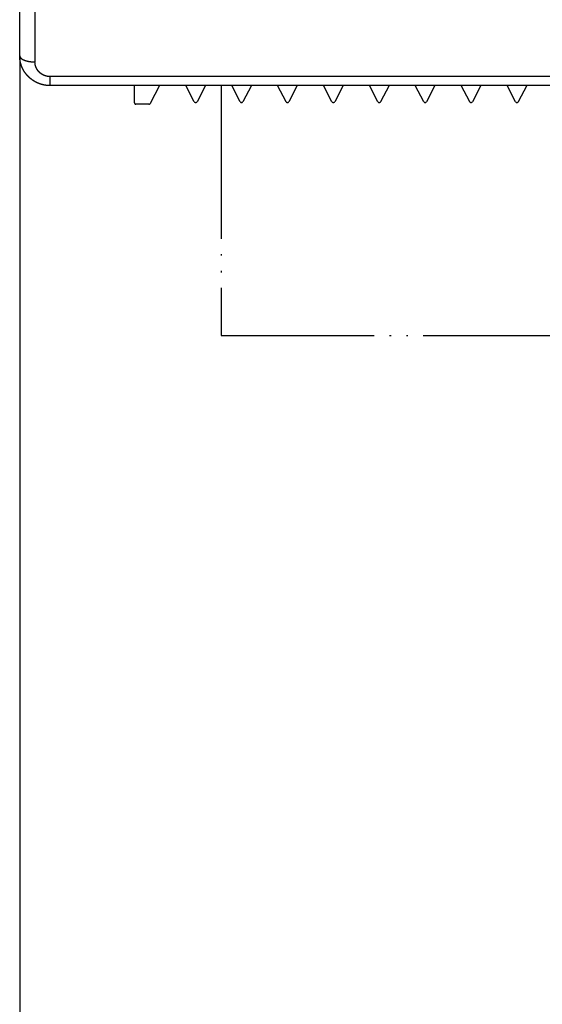
# Model space of a CAD drawing. Units: millimetres. Extents: x 0 to 840, y 0 to 1188.
# Drawn here: x 155 to 189, y 681 to 746 of the extents above; entities that cross this region are included whole.
import ezdxf

# ---------------------------------------------------------------- set-up
doc = ezdxf.new("R2010")
doc.units = ezdxf.units.MM
doc.linetypes.add('PHANTOM', pattern=[13, 10, -1, 0, -1, 0, -1])
for name, color, linetype in [('1', 7, 'Continuous'), ('VISIBLE__ISO_', 7, 'Continuous'), ('VISIBLE_NARROW__ISO_', 7, 'Continuous')]:
    doc.layers.add(name, color=color, linetype=linetype)
doc.styles.add('CONVERTER_12', font='txt.shx', dxfattribs={"width": 0.9})
doc.dimstyles.new('ME10_DIM_10', dxfattribs={"dimtxt": 14, "dimasz": 14, "dimexe": 4, "dimexo": 0, "dimgap": 4, "dimtad": 1, "dimdsep": 46, "dimtxsty": 'CONVERTER_12', "dimsah": 1, "dimcen": 0.09, "dimclrd": 2, "dimclre": 2, "dimclrt": 7, "dimadec": 0, "dimazin": 0, "dimtfac": 1, "dimtdec": 4, "dimtix": 1, "dimtmove": 0, "dimatfit": 3, "dimfxl": 1, "dimtolj": 1, "dimtzin": 0, "dimarcsym": 0})
doc.dimstyles.new('ME10_DIM_11', dxfattribs={"dimtxt": 14, "dimasz": 14, "dimexe": 4, "dimexo": 0, "dimgap": 4, "dimtad": 1, "dimdsep": 46, "dimtxsty": 'CONVERTER_12', "dimsah": 1, "dimcen": 0.09, "dimclrd": 2, "dimclre": 2, "dimclrt": 7, "dimadec": 0, "dimazin": 0, "dimtfac": 1, "dimtdec": 4, "dimtix": 1, "dimtmove": 0, "dimatfit": 3, "dimfxl": 1, "dimtolj": 1, "dimtzin": 0, "dimarcsym": 0})

# ---------------------------------------------------------------- blocks, each defined once
blk = doc.blocks.new('*D2')
at = {"layer": '1', "color": 2, "linetype": 'Continuous'}
for p, q in [((155.215, 743.396), (155.215, 617.115)), ((437.215, 743.396), (437.215, 617.115)), ((155.215, 621.115), (437.215, 621.115))]:
    blk.add_line(p, q, dxfattribs=at)
at = {"layer": '1', "color": 2}
for points in [[(169.215, 622.958), (169.215, 619.272), (155.215, 621.115)], [(423.215, 619.272), (423.215, 622.958), (437.215, 621.115)]]:
    blk.add_solid(points, dxfattribs=at)
at = {"layer": '1', "color": 7, "insert": (278.633, 625.115), "char_height": 14, "attachment_point": 7, "rotation": 0.00014, "line_spacing_factor": 0.60024, "style": 'CONVERTER_12'}
blk.add_mtext('282', dxfattribs=at)
blk = doc.blocks.new('*D3')
at = {"layer": '1', "color": 2, "linetype": 'Continuous'}
for p, q in [((155.215, 743.396), (155.215, 649.115)), ((295.201, 743.163), (295.201, 649.115)), ((155.215, 653.115), (295.201, 653.115))]:
    blk.add_line(p, q, dxfattribs=at)
at = {"layer": '1', "color": 2}
for points in [[(169.215, 654.958), (169.215, 651.272), (155.215, 653.115)], [(281.201, 651.272), (281.201, 654.958), (295.201, 653.115)]]:
    blk.add_solid(points, dxfattribs=at)
at = {"layer": '1', "color": 7, "insert": (210.155, 657.115), "char_height": 14, "attachment_point": 7, "rotation": 0.00014, "line_spacing_factor": 0.60024, "style": 'CONVERTER_12'}
blk.add_mtext('140', dxfattribs=at)

msp = doc.modelspace()

# ---------------------------------------------------------------- linework, layer by layer
at = {"layer": 'VISIBLE__ISO_', "color": 7, "linetype": 'Continuous'}
for p, q in [((155.215, 743.396), (155.215, 830.787)), ((293.215, 741.439), (157.215, 741.439)), ((162.715, 740.319), (162.715, 741.439)), ((164.357, 741.439), (163.743, 740.276)), ((166.626, 740.393), (166.074, 741.439)), ((167.357, 741.439), (166.805, 740.393)), ((169.626, 740.393), (169.074, 741.439)), ((170.357, 741.439), (169.805, 740.393)), ((172.626, 740.393), (172.074, 741.439)), ((173.357, 741.439), (172.805, 740.393)), ((175.626, 740.393), (175.074, 741.439)), ((176.357, 741.439), (175.805, 740.393)), ((178.626, 740.393), (178.074, 741.439)), ((179.357, 741.439), (178.805, 740.393)), ((181.626, 740.393), (181.074, 741.439)), ((182.357, 741.439), (181.805, 740.393)), ((184.626, 740.393), (184.074, 741.439)), ((185.357, 741.439), (184.805, 740.393)), ((187.626, 740.393), (187.074, 741.439)), ((188.357, 741.439), (187.805, 740.393)), ((163.654, 740.224), (162.815, 740.224))]:
    msp.add_line(p, q, dxfattribs=at)
at = {"layer": 'VISIBLE__ISO_', "color": 5, "linetype": 'PHANTOM'}
for p, q in [((168.392, 741.439), (168.392, 725.115)), ((168.392, 725.115), (282.392, 725.115))]:
    msp.add_line(p, q, dxfattribs=at)
at = {"layer": 'VISIBLE__ISO_', "color": 7, "linetype": 'Continuous'}
for points in [[(157.216, 741.439), (157.207, 741.439), (157.199, 741.439), (157.191, 741.439), (157.183, 741.44), (157.174, 741.44), (157.166, 741.44), (157.158, 741.44), (157.15, 741.44), (157.142, 741.441), (157.133, 741.441), (157.125, 741.441), (157.117, 741.442), (157.109, 741.442), (157.101, 741.443), (157.092, 741.443), (157.084, 741.444), (157.076, 741.444), (157.068, 741.445), (157.06, 741.445), (157.051, 741.446), (157.043, 741.447), (157.035, 741.447), (157.027, 741.448), (157.019, 741.449), (157.011, 741.45), (157.002, 741.451), (156.994, 741.451), (156.986, 741.452), (156.978, 741.453), (156.97, 741.454), (156.962, 741.455), (156.953, 741.456), (156.945, 741.457), (156.937, 741.458), (156.929, 741.46), (156.921, 741.461), (156.913, 741.462), (156.905, 741.463), (156.897, 741.464), (156.888, 741.466), (156.88, 741.467), (156.872, 741.468), (156.864, 741.47), (156.856, 741.471), (156.848, 741.473), (156.84, 741.474), (156.832, 741.476), (156.824, 741.477), (156.816, 741.479), (156.808, 741.48), (156.8, 741.482), (156.792, 741.484), (156.784, 741.486), (156.776, 741.487), (156.768, 741.489), (156.76, 741.491), (156.752, 741.493), (156.744, 741.495), (156.736, 741.496), (156.728, 741.498), (156.72, 741.5), (156.712, 741.502), (156.704, 741.504), (156.696, 741.506), (156.688, 741.509), (156.68, 741.511), (156.672, 741.513), (156.664, 741.515), (156.656, 741.517), (156.649, 741.52), (156.641, 741.522), (156.633, 741.524), (156.625, 741.527), (156.617, 741.529), (156.609, 741.531), (156.601, 741.534), (156.594, 741.536), (156.586, 741.539), (156.578, 741.541), (156.57, 741.544), (156.563, 741.546), (156.555, 741.549), (156.547, 741.552), (156.539, 741.554), (156.532, 741.557), (156.524, 741.56), (156.516, 741.563), (156.509, 741.566), (156.501, 741.568), (156.493, 741.571), (156.486, 741.574), (156.478, 741.577), (156.47, 741.58), (156.463, 741.583), (156.455, 741.586), (156.448, 741.589), (156.44, 741.592), (156.432, 741.595), (156.425, 741.599), (156.417, 741.602), (156.41, 741.605), (156.402, 741.608), (156.395, 741.612), (156.387, 741.615), (156.38, 741.618), (156.372, 741.622), (156.365, 741.625), (156.358, 741.628), (156.35, 741.632), (156.343, 741.635), (156.335, 741.639), (156.328, 741.642), (156.321, 741.646), (156.313, 741.65), (156.306, 741.653), (156.299, 741.657), (156.292, 741.661), (156.284, 741.664), (156.277, 741.668), (156.27, 741.672), (156.263, 741.676), (156.255, 741.679), (156.248, 741.683), (156.241, 741.687), (156.234, 741.691), (156.227, 741.695), (156.22, 741.699), (156.212, 741.703), (156.205, 741.707), (156.198, 741.711), (156.191, 741.715), (156.184, 741.719), (156.177, 741.724), (156.17, 741.728), (156.163, 741.732), (156.156, 741.736), (156.149, 741.74), (156.142, 741.745), (156.135, 741.749), (156.129, 741.753), (156.122, 741.758), (156.115, 741.762), (156.108, 741.767), (156.101, 741.771), (156.094, 741.775), (156.088, 741.78), (156.081, 741.784), (156.074, 741.789), (156.067, 741.794), (156.061, 741.798), (156.054, 741.803), (156.047, 741.808), (156.041, 741.812), (156.034, 741.817), (156.027, 741.822), (156.021, 741.826), (156.014, 741.831), (156.008, 741.836), (156.001, 741.841), (155.995, 741.846), (155.988, 741.851), (155.982, 741.856), (155.975, 741.861), (155.969, 741.866), (155.963, 741.871), (155.956, 741.876), (155.95, 741.881), (155.943, 741.886), (155.937, 741.891), (155.931, 741.896), (155.925, 741.901), (155.918, 741.906), (155.912, 741.912), (155.906, 741.917), (155.9, 741.922), (155.894, 741.927), (155.887, 741.933), (155.881, 741.938), (155.875, 741.943), (155.869, 741.949), (155.863, 741.954), (155.857, 741.96), (155.851, 741.965), (155.845, 741.971), (155.839, 741.976), (155.833, 741.982), (155.827, 741.987), (155.821, 741.993), (155.815, 741.998), (155.81, 742.004), (155.804, 742.01), (155.798, 742.015), (155.792, 742.021), (155.787, 742.027), (155.781, 742.032), (155.775, 742.038), (155.77, 742.044), (155.764, 742.05), (155.758, 742.056), (155.753, 742.061), (155.747, 742.067), (155.742, 742.073), (155.736, 742.079), (155.73, 742.085), (155.725, 742.091), (155.72, 742.097), (155.714, 742.103), (155.709, 742.109), (155.703, 742.115), (155.698, 742.121), (155.693, 742.127), (155.687, 742.133), (155.682, 742.14), (155.677, 742.146), (155.672, 742.152), (155.666, 742.158), (155.661, 742.164), (155.656, 742.17), (155.651, 742.177), (155.646, 742.183), (155.641, 742.189), (155.636, 742.196), (155.631, 742.202), (155.626, 742.208), (155.621, 742.215), (155.616, 742.221), (155.611, 742.228), (155.606, 742.234), (155.601, 742.24), (155.596, 742.247), (155.592, 742.253), (155.587, 742.26), (155.582, 742.266), (155.577, 742.273), (155.573, 742.28), (155.568, 742.286), (155.563, 742.293), (155.559, 742.299), (155.554, 742.306), (155.55, 742.313), (155.545, 742.319), (155.541, 742.326), (155.536, 742.333), (155.532, 742.34), (155.527, 742.346), (155.523, 742.353), (155.519, 742.36), (155.514, 742.367), (155.51, 742.374), (155.506, 742.38), (155.502, 742.387), (155.497, 742.394), (155.493, 742.401), (155.489, 742.408), (155.485, 742.415), (155.481, 742.422), (155.477, 742.429), (155.473, 742.436), (155.469, 742.443), (155.465, 742.45), (155.461, 742.457), (155.457, 742.464), (155.453, 742.471), (155.449, 742.478), (155.445, 742.485), (155.441, 742.492), (155.438, 742.499), (155.434, 742.507), (155.43, 742.514), (155.427, 742.521), (155.423, 742.528), (155.419, 742.535), (155.416, 742.542), (155.412, 742.55), (155.409, 742.557), (155.405, 742.564), (155.402, 742.571), (155.398, 742.579), (155.395, 742.586), (155.391, 742.593), (155.388, 742.601), (155.385, 742.608), (155.381, 742.615), (155.378, 742.623), (155.375, 742.63), (155.372, 742.637), (155.369, 742.645), (155.365, 742.652), (155.362, 742.66), (155.359, 742.667), (155.356, 742.675), (155.353, 742.682), (155.35, 742.689), (155.347, 742.697), (155.344, 742.704), (155.342, 742.712), (155.339, 742.719), (155.336, 742.727), (155.333, 742.735), (155.33, 742.742), (155.328, 742.75), (155.325, 742.757), (155.322, 742.765), (155.32, 742.772), (155.317, 742.78), (155.314, 742.788), (155.312, 742.795), (155.309, 742.803), (155.307, 742.811), (155.305, 742.818), (155.302, 742.826), (155.3, 742.834), (155.297, 742.841), (155.295, 742.849), (155.293, 742.857), (155.291, 742.864), (155.288, 742.872), (155.286, 742.88), (155.284, 742.888), (155.282, 742.895), (155.28, 742.903), (155.278, 742.911), (155.276, 742.919), (155.274, 742.927), (155.272, 742.934), (155.27, 742.942), (155.268, 742.95), (155.266, 742.958), (155.264, 742.966), (155.263, 742.973), (155.261, 742.981), (155.259, 742.989), (155.258, 742.997), (155.256, 743.005), (155.254, 743.013), (155.253, 743.021), (155.251, 743.028), (155.25, 743.036), (155.248, 743.044), (155.247, 743.052), (155.245, 743.06), (155.244, 743.068), (155.242, 743.076), (155.241, 743.084), (155.24, 743.092), (155.238, 743.1), (155.237, 743.108), (155.236, 743.116), (155.235, 743.124), (155.234, 743.131), (155.233, 743.139), (155.232, 743.147), (155.231, 743.155), (155.23, 743.163), (155.229, 743.171), (155.228, 743.179), (155.227, 743.187), (155.226, 743.195), (155.225, 743.203), (155.224, 743.211), (155.224, 743.219), (155.223, 743.227), (155.222, 743.235), (155.222, 743.243), (155.221, 743.251), (155.22, 743.259), (155.22, 743.267), (155.219, 743.275), (155.219, 743.283), (155.218, 743.291), (155.218, 743.299), (155.218, 743.307), (155.217, 743.315), (155.217, 743.323), (155.217, 743.331), (155.216, 743.339), (155.216, 743.348), (155.216, 743.356), (155.216, 743.364), (155.216, 743.372), (155.216, 743.38), (155.216, 743.388), (155.216, 743.396)], [(162.716, 740.319), (162.716, 740.317), (162.716, 740.316), (162.716, 740.315), (162.716, 740.314), (162.716, 740.313), (162.716, 740.312), (162.716, 740.31), (162.716, 740.309), (162.716, 740.308), (162.716, 740.307), (162.716, 740.306), (162.717, 740.305), (162.717, 740.304), (162.717, 740.302), (162.717, 740.301), (162.717, 740.3), (162.718, 740.299), (162.718, 740.298), (162.718, 740.297), (162.719, 740.296), (162.719, 740.294), (162.719, 740.293), (162.719, 740.292), (162.72, 740.291), (162.72, 740.29), (162.721, 740.289), (162.721, 740.288), (162.721, 740.287), (162.722, 740.286), (162.722, 740.285), (162.723, 740.283), (162.723, 740.282), (162.724, 740.281), (162.724, 740.28), (162.725, 740.279), (162.725, 740.278), (162.726, 740.277), (162.726, 740.276), (162.727, 740.275), (162.727, 740.274), (162.728, 740.273), (162.729, 740.272), (162.729, 740.271), (162.73, 740.27), (162.73, 740.269), (162.731, 740.268), (162.732, 740.267), (162.732, 740.266), (162.733, 740.265), (162.734, 740.264), (162.734, 740.263), (162.735, 740.262), (162.736, 740.261), (162.737, 740.26), (162.737, 740.259), (162.738, 740.259), (162.739, 740.258), (162.74, 740.257), (162.741, 740.256), (162.741, 740.255), (162.742, 740.254), (162.743, 740.253), (162.744, 740.252), (162.745, 740.252), (162.746, 740.251), (162.747, 740.25), (162.747, 740.249), (162.748, 740.248), (162.749, 740.248), (162.75, 740.247), (162.751, 740.246), (162.752, 740.245), (162.753, 740.245), (162.754, 740.244), (162.755, 740.243), (162.756, 740.243), (162.757, 740.242), (162.758, 740.241), (162.759, 740.24), (162.76, 740.24), (162.761, 740.239), (162.762, 740.239), (162.763, 740.238), (162.764, 740.237), (162.765, 740.237), (162.766, 740.236), (162.767, 740.236), (162.768, 740.235), (162.769, 740.235), (162.771, 740.234), (162.772, 740.233), (162.773, 740.233), (162.774, 740.232), (162.775, 740.232), (162.776, 740.232), (162.777, 740.231), (162.778, 740.231), (162.78, 740.23), (162.781, 740.23), (162.782, 740.229), (162.783, 740.229), (162.784, 740.229), (162.785, 740.228), (162.786, 740.228), (162.788, 740.228), (162.789, 740.227), (162.79, 740.227), (162.791, 740.227), (162.792, 740.226), (162.794, 740.226), (162.795, 740.226), (162.796, 740.226), (162.797, 740.225), (162.798, 740.225), (162.8, 740.225), (162.801, 740.225), (162.802, 740.225), (162.803, 740.225), (162.805, 740.224), (162.806, 740.224), (162.807, 740.224), (162.808, 740.224), (162.809, 740.224), (162.811, 740.224), (162.812, 740.224), (162.813, 740.224), (162.814, 740.224), (162.815, 740.224)], [(166.626, 740.393), (166.627, 740.392), (166.628, 740.39), (166.628, 740.389), (166.629, 740.388), (166.63, 740.386), (166.631, 740.385), (166.632, 740.383), (166.633, 740.382), (166.634, 740.381), (166.635, 740.379), (166.636, 740.378), (166.637, 740.377), (166.638, 740.375), (166.639, 740.374), (166.641, 740.373), (166.642, 740.372), (166.643, 740.371), (166.644, 740.369), (166.645, 740.368), (166.646, 740.367), (166.648, 740.366), (166.649, 740.365), (166.65, 740.364), (166.652, 740.363), (166.653, 740.362), (166.654, 740.361), (166.656, 740.36), (166.657, 740.359), (166.659, 740.358), (166.66, 740.357), (166.661, 740.356), (166.663, 740.355), (166.664, 740.354), (166.666, 740.353), (166.667, 740.353), (166.669, 740.352), (166.67, 740.351), (166.672, 740.35), (166.674, 740.35), (166.675, 740.349), (166.677, 740.348), (166.678, 740.348), (166.68, 740.347), (166.682, 740.347), (166.683, 740.346), (166.685, 740.345), (166.686, 740.345), (166.688, 740.345), (166.69, 740.344), (166.691, 740.344), (166.693, 740.343), (166.695, 740.343), (166.697, 740.343), (166.698, 740.342), (166.7, 740.342), (166.702, 740.342), (166.703, 740.342), (166.705, 740.341), (166.707, 740.341), (166.709, 740.341), (166.71, 740.341), (166.712, 740.341), (166.714, 740.341), (166.715, 740.341), (166.717, 740.341), (166.719, 740.341), (166.721, 740.341), (166.722, 740.341), (166.724, 740.341), (166.726, 740.341), (166.728, 740.342), (166.729, 740.342), (166.731, 740.342), (166.733, 740.342), (166.734, 740.343), (166.736, 740.343), (166.738, 740.343), (166.739, 740.344), (166.741, 740.344), (166.743, 740.345), (166.744, 740.345), (166.746, 740.345), (166.748, 740.346), (166.749, 740.347), (166.751, 740.347), (166.753, 740.348), (166.754, 740.348), (166.756, 740.349), (166.757, 740.35), (166.759, 740.35), (166.761, 740.351), (166.762, 740.352), (166.764, 740.353), (166.765, 740.353), (166.767, 740.354), (166.768, 740.355), (166.77, 740.356), (166.771, 740.357), (166.772, 740.358), (166.774, 740.359), (166.775, 740.36), (166.777, 740.361), (166.778, 740.362), (166.779, 740.363), (166.781, 740.364), (166.782, 740.365), (166.783, 740.366), (166.784, 740.367), (166.786, 740.368), (166.787, 740.369), (166.788, 740.371), (166.789, 740.372), (166.79, 740.373), (166.792, 740.374), (166.793, 740.375), (166.794, 740.377), (166.795, 740.378), (166.796, 740.379), (166.797, 740.381), (166.798, 740.382), (166.799, 740.383), (166.8, 740.385), (166.801, 740.386), (166.802, 740.388), (166.802, 740.389), (166.803, 740.39), (166.804, 740.392), (166.805, 740.393)], [(169.626, 740.393), (169.627, 740.392), (169.628, 740.39), (169.628, 740.389), (169.629, 740.388), (169.63, 740.386), (169.631, 740.385), (169.632, 740.383), (169.633, 740.382), (169.634, 740.381), (169.635, 740.379), (169.636, 740.378), (169.637, 740.377), (169.638, 740.375), (169.639, 740.374), (169.641, 740.373), (169.642, 740.372), (169.643, 740.371), (169.644, 740.369), (169.645, 740.368), (169.646, 740.367), (169.648, 740.366), (169.649, 740.365), (169.65, 740.364), (169.652, 740.363), (169.653, 740.362), (169.654, 740.361), (169.656, 740.36), (169.657, 740.359), (169.659, 740.358), (169.66, 740.357), (169.661, 740.356), (169.663, 740.355), (169.664, 740.354), (169.666, 740.353), (169.667, 740.353), (169.669, 740.352), (169.67, 740.351), (169.672, 740.35), (169.674, 740.35), (169.675, 740.349), (169.677, 740.348), (169.678, 740.348), (169.68, 740.347), (169.682, 740.347), (169.683, 740.346), (169.685, 740.345), (169.686, 740.345), (169.688, 740.345), (169.69, 740.344), (169.691, 740.344), (169.693, 740.343), (169.695, 740.343), (169.697, 740.343), (169.698, 740.342), (169.7, 740.342), (169.702, 740.342), (169.703, 740.342), (169.705, 740.341), (169.707, 740.341), (169.709, 740.341), (169.71, 740.341), (169.712, 740.341), (169.714, 740.341), (169.715, 740.341), (169.717, 740.341), (169.719, 740.341), (169.721, 740.341), (169.722, 740.341), (169.724, 740.341), (169.726, 740.341), (169.728, 740.342), (169.729, 740.342), (169.731, 740.342), (169.733, 740.342), (169.734, 740.343), (169.736, 740.343), (169.738, 740.343), (169.739, 740.344), (169.741, 740.344), (169.743, 740.345), (169.744, 740.345), (169.746, 740.345), (169.748, 740.346), (169.749, 740.347), (169.751, 740.347), (169.753, 740.348), (169.754, 740.348), (169.756, 740.349), (169.757, 740.35), (169.759, 740.35), (169.761, 740.351), (169.762, 740.352), (169.764, 740.353), (169.765, 740.353), (169.767, 740.354), (169.768, 740.355), (169.77, 740.356), (169.771, 740.357), (169.772, 740.358), (169.774, 740.359), (169.775, 740.36), (169.777, 740.361), (169.778, 740.362), (169.779, 740.363), (169.781, 740.364), (169.782, 740.365), (169.783, 740.366), (169.784, 740.367), (169.786, 740.368), (169.787, 740.369), (169.788, 740.371), (169.789, 740.372), (169.79, 740.373), (169.792, 740.374), (169.793, 740.375), (169.794, 740.377), (169.795, 740.378), (169.796, 740.379), (169.797, 740.381), (169.798, 740.382), (169.799, 740.383), (169.8, 740.385), (169.801, 740.386), (169.802, 740.388), (169.802, 740.389), (169.803, 740.39), (169.804, 740.392), (169.805, 740.393)], [(172.626, 740.393), (172.627, 740.392), (172.628, 740.39), (172.628, 740.389), (172.629, 740.388), (172.63, 740.386), (172.631, 740.385), (172.632, 740.383), (172.633, 740.382), (172.634, 740.381), (172.635, 740.379), (172.636, 740.378), (172.637, 740.377), (172.638, 740.375), (172.639, 740.374), (172.641, 740.373), (172.642, 740.372), (172.643, 740.371), (172.644, 740.369), (172.645, 740.368), (172.646, 740.367), (172.648, 740.366), (172.649, 740.365), (172.65, 740.364), (172.652, 740.363), (172.653, 740.362), (172.654, 740.361), (172.656, 740.36), (172.657, 740.359), (172.659, 740.358), (172.66, 740.357), (172.661, 740.356), (172.663, 740.355), (172.664, 740.354), (172.666, 740.353), (172.667, 740.353), (172.669, 740.352), (172.67, 740.351), (172.672, 740.35), (172.674, 740.35), (172.675, 740.349), (172.677, 740.348), (172.678, 740.348), (172.68, 740.347), (172.682, 740.347), (172.683, 740.346), (172.685, 740.345), (172.686, 740.345), (172.688, 740.345), (172.69, 740.344), (172.691, 740.344), (172.693, 740.343), (172.695, 740.343), (172.697, 740.343), (172.698, 740.342), (172.7, 740.342), (172.702, 740.342), (172.703, 740.342), (172.705, 740.341), (172.707, 740.341), (172.709, 740.341), (172.71, 740.341), (172.712, 740.341), (172.714, 740.341), (172.715, 740.341), (172.717, 740.341), (172.719, 740.341), (172.721, 740.341), (172.722, 740.341), (172.724, 740.341), (172.726, 740.341), (172.728, 740.342), (172.729, 740.342), (172.731, 740.342), (172.733, 740.342), (172.734, 740.343), (172.736, 740.343), (172.738, 740.343), (172.739, 740.344), (172.741, 740.344), (172.743, 740.345), (172.744, 740.345), (172.746, 740.345), (172.748, 740.346), (172.749, 740.347), (172.751, 740.347), (172.753, 740.348), (172.754, 740.348), (172.756, 740.349), (172.757, 740.35), (172.759, 740.35), (172.761, 740.351), (172.762, 740.352), (172.764, 740.353), (172.765, 740.353), (172.767, 740.354), (172.768, 740.355), (172.77, 740.356), (172.771, 740.357), (172.772, 740.358), (172.774, 740.359), (172.775, 740.36), (172.777, 740.361), (172.778, 740.362), (172.779, 740.363), (172.781, 740.364), (172.782, 740.365), (172.783, 740.366), (172.784, 740.367), (172.786, 740.368), (172.787, 740.369), (172.788, 740.371), (172.789, 740.372), (172.79, 740.373), (172.792, 740.374), (172.793, 740.375), (172.794, 740.377), (172.795, 740.378), (172.796, 740.379), (172.797, 740.381), (172.798, 740.382), (172.799, 740.383), (172.8, 740.385), (172.801, 740.386), (172.802, 740.388), (172.802, 740.389), (172.803, 740.39), (172.804, 740.392), (172.805, 740.393)], [(175.626, 740.393), (175.627, 740.392), (175.628, 740.39), (175.628, 740.389), (175.629, 740.388), (175.63, 740.386), (175.631, 740.385), (175.632, 740.383), (175.633, 740.382), (175.634, 740.381), (175.635, 740.379), (175.636, 740.378), (175.637, 740.377), (175.638, 740.375), (175.639, 740.374), (175.641, 740.373), (175.642, 740.372), (175.643, 740.371), (175.644, 740.369), (175.645, 740.368), (175.646, 740.367), (175.648, 740.366), (175.649, 740.365), (175.65, 740.364), (175.652, 740.363), (175.653, 740.362), (175.654, 740.361), (175.656, 740.36), (175.657, 740.359), (175.659, 740.358), (175.66, 740.357), (175.661, 740.356), (175.663, 740.355), (175.664, 740.354), (175.666, 740.353), (175.667, 740.353), (175.669, 740.352), (175.67, 740.351), (175.672, 740.35), (175.674, 740.35), (175.675, 740.349), (175.677, 740.348), (175.678, 740.348), (175.68, 740.347), (175.682, 740.347), (175.683, 740.346), (175.685, 740.345), (175.686, 740.345), (175.688, 740.345), (175.69, 740.344), (175.691, 740.344), (175.693, 740.343), (175.695, 740.343), (175.697, 740.343), (175.698, 740.342), (175.7, 740.342), (175.702, 740.342), (175.703, 740.342), (175.705, 740.341), (175.707, 740.341), (175.709, 740.341), (175.71, 740.341), (175.712, 740.341), (175.714, 740.341), (175.715, 740.341), (175.717, 740.341), (175.719, 740.341), (175.721, 740.341), (175.722, 740.341), (175.724, 740.341), (175.726, 740.341), (175.728, 740.342), (175.729, 740.342), (175.731, 740.342), (175.733, 740.342), (175.734, 740.343), (175.736, 740.343), (175.738, 740.343), (175.739, 740.344), (175.741, 740.344), (175.743, 740.345), (175.744, 740.345), (175.746, 740.345), (175.748, 740.346), (175.749, 740.347), (175.751, 740.347), (175.753, 740.348), (175.754, 740.348), (175.756, 740.349), (175.757, 740.35), (175.759, 740.35), (175.761, 740.351), (175.762, 740.352), (175.764, 740.353), (175.765, 740.353), (175.767, 740.354), (175.768, 740.355), (175.77, 740.356), (175.771, 740.357), (175.772, 740.358), (175.774, 740.359), (175.775, 740.36), (175.777, 740.361), (175.778, 740.362), (175.779, 740.363), (175.781, 740.364), (175.782, 740.365), (175.783, 740.366), (175.784, 740.367), (175.786, 740.368), (175.787, 740.369), (175.788, 740.371), (175.789, 740.372), (175.79, 740.373), (175.792, 740.374), (175.793, 740.375), (175.794, 740.377), (175.795, 740.378), (175.796, 740.379), (175.797, 740.381), (175.798, 740.382), (175.799, 740.383), (175.8, 740.385), (175.801, 740.386), (175.802, 740.388), (175.802, 740.389), (175.803, 740.39), (175.804, 740.392), (175.805, 740.393)], [(178.626, 740.393), (178.627, 740.392), (178.628, 740.39), (178.628, 740.389), (178.629, 740.388), (178.63, 740.386), (178.631, 740.385), (178.632, 740.383), (178.633, 740.382), (178.634, 740.381), (178.635, 740.379), (178.636, 740.378), (178.637, 740.377), (178.638, 740.375), (178.639, 740.374), (178.641, 740.373), (178.642, 740.372), (178.643, 740.371), (178.644, 740.369), (178.645, 740.368), (178.646, 740.367), (178.648, 740.366), (178.649, 740.365), (178.65, 740.364), (178.652, 740.363), (178.653, 740.362), (178.654, 740.361), (178.656, 740.36), (178.657, 740.359), (178.659, 740.358), (178.66, 740.357), (178.661, 740.356), (178.663, 740.355), (178.664, 740.354), (178.666, 740.353), (178.667, 740.353), (178.669, 740.352), (178.67, 740.351), (178.672, 740.35), (178.674, 740.35), (178.675, 740.349), (178.677, 740.348), (178.678, 740.348), (178.68, 740.347), (178.682, 740.347), (178.683, 740.346), (178.685, 740.345), (178.686, 740.345), (178.688, 740.345), (178.69, 740.344), (178.691, 740.344), (178.693, 740.343), (178.695, 740.343), (178.697, 740.343), (178.698, 740.342), (178.7, 740.342), (178.702, 740.342), (178.703, 740.342), (178.705, 740.341), (178.707, 740.341), (178.709, 740.341), (178.71, 740.341), (178.712, 740.341), (178.714, 740.341), (178.715, 740.341), (178.717, 740.341), (178.719, 740.341), (178.721, 740.341), (178.722, 740.341), (178.724, 740.341), (178.726, 740.341), (178.728, 740.342), (178.729, 740.342), (178.731, 740.342), (178.733, 740.342), (178.734, 740.343), (178.736, 740.343), (178.738, 740.343), (178.739, 740.344), (178.741, 740.344), (178.743, 740.345), (178.744, 740.345), (178.746, 740.345), (178.748, 740.346), (178.749, 740.347), (178.751, 740.347), (178.753, 740.348), (178.754, 740.348), (178.756, 740.349), (178.757, 740.35), (178.759, 740.35), (178.761, 740.351), (178.762, 740.352), (178.764, 740.353), (178.765, 740.353), (178.767, 740.354), (178.768, 740.355), (178.77, 740.356), (178.771, 740.357), (178.772, 740.358), (178.774, 740.359), (178.775, 740.36), (178.777, 740.361), (178.778, 740.362), (178.779, 740.363), (178.781, 740.364), (178.782, 740.365), (178.783, 740.366), (178.784, 740.367), (178.786, 740.368), (178.787, 740.369), (178.788, 740.371), (178.789, 740.372), (178.79, 740.373), (178.792, 740.374), (178.793, 740.375), (178.794, 740.377), (178.795, 740.378), (178.796, 740.379), (178.797, 740.381), (178.798, 740.382), (178.799, 740.383), (178.8, 740.385), (178.801, 740.386), (178.802, 740.388), (178.802, 740.389), (178.803, 740.39), (178.804, 740.392), (178.805, 740.393)], [(181.626, 740.393), (181.627, 740.392), (181.628, 740.39), (181.628, 740.389), (181.629, 740.388), (181.63, 740.386), (181.631, 740.385), (181.632, 740.383), (181.633, 740.382), (181.634, 740.381), (181.635, 740.379), (181.636, 740.378), (181.637, 740.377), (181.638, 740.375), (181.639, 740.374), (181.641, 740.373), (181.642, 740.372), (181.643, 740.371), (181.644, 740.369), (181.645, 740.368), (181.646, 740.367), (181.648, 740.366), (181.649, 740.365), (181.65, 740.364), (181.652, 740.363), (181.653, 740.362), (181.654, 740.361), (181.656, 740.36), (181.657, 740.359), (181.659, 740.358), (181.66, 740.357), (181.661, 740.356), (181.663, 740.355), (181.664, 740.354), (181.666, 740.353), (181.667, 740.353), (181.669, 740.352), (181.67, 740.351), (181.672, 740.35), (181.674, 740.35), (181.675, 740.349), (181.677, 740.348), (181.678, 740.348), (181.68, 740.347), (181.682, 740.347), (181.683, 740.346), (181.685, 740.345), (181.686, 740.345), (181.688, 740.345), (181.69, 740.344), (181.691, 740.344), (181.693, 740.343), (181.695, 740.343), (181.697, 740.343), (181.698, 740.342), (181.7, 740.342), (181.702, 740.342), (181.703, 740.342), (181.705, 740.341), (181.707, 740.341), (181.709, 740.341), (181.71, 740.341), (181.712, 740.341), (181.714, 740.341), (181.715, 740.341), (181.717, 740.341), (181.719, 740.341), (181.721, 740.341), (181.722, 740.341), (181.724, 740.341), (181.726, 740.341), (181.728, 740.342), (181.729, 740.342), (181.731, 740.342), (181.733, 740.342), (181.734, 740.343), (181.736, 740.343), (181.738, 740.343), (181.739, 740.344), (181.741, 740.344), (181.743, 740.345), (181.744, 740.345), (181.746, 740.345), (181.748, 740.346), (181.749, 740.347), (181.751, 740.347), (181.753, 740.348), (181.754, 740.348), (181.756, 740.349), (181.757, 740.35), (181.759, 740.35), (181.761, 740.351), (181.762, 740.352), (181.764, 740.353), (181.765, 740.353), (181.767, 740.354), (181.768, 740.355), (181.77, 740.356), (181.771, 740.357), (181.772, 740.358), (181.774, 740.359), (181.775, 740.36), (181.777, 740.361), (181.778, 740.362), (181.779, 740.363), (181.781, 740.364), (181.782, 740.365), (181.783, 740.366), (181.784, 740.367), (181.786, 740.368), (181.787, 740.369), (181.788, 740.371), (181.789, 740.372), (181.79, 740.373), (181.792, 740.374), (181.793, 740.375), (181.794, 740.377), (181.795, 740.378), (181.796, 740.379), (181.797, 740.381), (181.798, 740.382), (181.799, 740.383), (181.8, 740.385), (181.801, 740.386), (181.802, 740.388), (181.802, 740.389), (181.803, 740.39), (181.804, 740.392), (181.805, 740.393)], [(184.626, 740.393), (184.627, 740.392), (184.628, 740.39), (184.628, 740.389), (184.629, 740.388), (184.63, 740.386), (184.631, 740.385), (184.632, 740.383), (184.633, 740.382), (184.634, 740.381), (184.635, 740.379), (184.636, 740.378), (184.637, 740.377), (184.638, 740.375), (184.639, 740.374), (184.641, 740.373), (184.642, 740.372), (184.643, 740.371), (184.644, 740.369), (184.645, 740.368), (184.646, 740.367), (184.648, 740.366), (184.649, 740.365), (184.65, 740.364), (184.652, 740.363), (184.653, 740.362), (184.654, 740.361), (184.656, 740.36), (184.657, 740.359), (184.659, 740.358), (184.66, 740.357), (184.661, 740.356), (184.663, 740.355), (184.664, 740.354), (184.666, 740.353), (184.667, 740.353), (184.669, 740.352), (184.67, 740.351), (184.672, 740.35), (184.674, 740.35), (184.675, 740.349), (184.677, 740.348), (184.678, 740.348), (184.68, 740.347), (184.682, 740.347), (184.683, 740.346), (184.685, 740.345), (184.686, 740.345), (184.688, 740.345), (184.69, 740.344), (184.691, 740.344), (184.693, 740.343), (184.695, 740.343), (184.697, 740.343), (184.698, 740.342), (184.7, 740.342), (184.702, 740.342), (184.703, 740.342), (184.705, 740.341), (184.707, 740.341), (184.709, 740.341), (184.71, 740.341), (184.712, 740.341), (184.714, 740.341), (184.715, 740.341), (184.717, 740.341), (184.719, 740.341), (184.721, 740.341), (184.722, 740.341), (184.724, 740.341), (184.726, 740.341), (184.728, 740.342), (184.729, 740.342), (184.731, 740.342), (184.733, 740.342), (184.734, 740.343), (184.736, 740.343), (184.738, 740.343), (184.739, 740.344), (184.741, 740.344), (184.743, 740.345), (184.744, 740.345), (184.746, 740.345), (184.748, 740.346), (184.749, 740.347), (184.751, 740.347), (184.753, 740.348), (184.754, 740.348), (184.756, 740.349), (184.757, 740.35), (184.759, 740.35), (184.761, 740.351), (184.762, 740.352), (184.764, 740.353), (184.765, 740.353), (184.767, 740.354), (184.768, 740.355), (184.77, 740.356), (184.771, 740.357), (184.772, 740.358), (184.774, 740.359), (184.775, 740.36), (184.777, 740.361), (184.778, 740.362), (184.779, 740.363), (184.781, 740.364), (184.782, 740.365), (184.783, 740.366), (184.784, 740.367), (184.786, 740.368), (184.787, 740.369), (184.788, 740.371), (184.789, 740.372), (184.79, 740.373), (184.792, 740.374), (184.793, 740.375), (184.794, 740.377), (184.795, 740.378), (184.796, 740.379), (184.797, 740.381), (184.798, 740.382), (184.799, 740.383), (184.8, 740.385), (184.801, 740.386), (184.802, 740.388), (184.802, 740.389), (184.803, 740.39), (184.804, 740.392), (184.805, 740.393)], [(187.626, 740.393), (187.627, 740.392), (187.628, 740.39), (187.628, 740.389), (187.629, 740.388), (187.63, 740.386), (187.631, 740.385), (187.632, 740.383), (187.633, 740.382), (187.634, 740.381), (187.635, 740.379), (187.636, 740.378), (187.637, 740.377), (187.638, 740.375), (187.639, 740.374), (187.641, 740.373), (187.642, 740.372), (187.643, 740.371), (187.644, 740.369), (187.645, 740.368), (187.646, 740.367), (187.648, 740.366), (187.649, 740.365), (187.65, 740.364), (187.652, 740.363), (187.653, 740.362), (187.654, 740.361), (187.656, 740.36), (187.657, 740.359), (187.659, 740.358), (187.66, 740.357), (187.661, 740.356), (187.663, 740.355), (187.664, 740.354), (187.666, 740.353), (187.667, 740.353), (187.669, 740.352), (187.67, 740.351), (187.672, 740.35), (187.674, 740.35), (187.675, 740.349), (187.677, 740.348), (187.678, 740.348), (187.68, 740.347), (187.682, 740.347), (187.683, 740.346), (187.685, 740.345), (187.686, 740.345), (187.688, 740.345), (187.69, 740.344), (187.691, 740.344), (187.693, 740.343), (187.695, 740.343), (187.697, 740.343), (187.698, 740.342), (187.7, 740.342), (187.702, 740.342), (187.703, 740.342), (187.705, 740.341), (187.707, 740.341), (187.709, 740.341), (187.71, 740.341), (187.712, 740.341), (187.714, 740.341), (187.715, 740.341), (187.717, 740.341), (187.719, 740.341), (187.721, 740.341), (187.722, 740.341), (187.724, 740.341), (187.726, 740.341), (187.728, 740.342), (187.729, 740.342), (187.731, 740.342), (187.733, 740.342), (187.734, 740.343), (187.736, 740.343), (187.738, 740.343), (187.739, 740.344), (187.741, 740.344), (187.743, 740.345), (187.744, 740.345), (187.746, 740.345), (187.748, 740.346), (187.749, 740.347), (187.751, 740.347), (187.753, 740.348), (187.754, 740.348), (187.756, 740.349), (187.757, 740.35), (187.759, 740.35), (187.761, 740.351), (187.762, 740.352), (187.764, 740.353), (187.765, 740.353), (187.767, 740.354), (187.768, 740.355), (187.77, 740.356), (187.771, 740.357), (187.772, 740.358), (187.774, 740.359), (187.775, 740.36), (187.777, 740.361), (187.778, 740.362), (187.779, 740.363), (187.781, 740.364), (187.782, 740.365), (187.783, 740.366), (187.784, 740.367), (187.786, 740.368), (187.787, 740.369), (187.788, 740.371), (187.789, 740.372), (187.79, 740.373), (187.792, 740.374), (187.793, 740.375), (187.794, 740.377), (187.795, 740.378), (187.796, 740.379), (187.797, 740.381), (187.798, 740.382), (187.799, 740.383), (187.8, 740.385), (187.801, 740.386), (187.802, 740.388), (187.802, 740.389), (187.803, 740.39), (187.804, 740.392), (187.805, 740.393)], [(163.654, 740.224), (163.655, 740.224), (163.655, 740.224), (163.656, 740.224), (163.657, 740.224), (163.658, 740.224), (163.659, 740.224), (163.66, 740.224), (163.661, 740.224), (163.661, 740.224), (163.662, 740.224), (163.663, 740.224), (163.664, 740.224), (163.665, 740.224), (163.666, 740.225), (163.667, 740.225), (163.668, 740.225), (163.668, 740.225), (163.669, 740.225), (163.67, 740.225), (163.671, 740.225), (163.672, 740.225), (163.673, 740.226), (163.673, 740.226), (163.674, 740.226), (163.675, 740.226), (163.676, 740.226), (163.677, 740.226), (163.678, 740.227), (163.679, 740.227), (163.679, 740.227), (163.68, 740.227), (163.681, 740.227), (163.682, 740.228), (163.683, 740.228), (163.684, 740.228), (163.684, 740.228), (163.685, 740.229), (163.686, 740.229), (163.687, 740.229), (163.688, 740.229), (163.688, 740.23), (163.689, 740.23), (163.69, 740.23), (163.691, 740.231), (163.692, 740.231), (163.692, 740.231), (163.693, 740.232), (163.694, 740.232), (163.695, 740.232), (163.696, 740.233), (163.696, 740.233), (163.697, 740.233), (163.698, 740.234), (163.699, 740.234), (163.7, 740.234), (163.7, 740.235), (163.701, 740.235), (163.702, 740.236), (163.702, 740.236), (163.703, 740.236), (163.704, 740.237), (163.705, 740.237), (163.706, 740.238), (163.706, 740.238), (163.707, 740.238), (163.708, 740.239), (163.708, 740.239), (163.709, 740.24), (163.71, 740.24), (163.711, 740.241), (163.711, 740.241), (163.712, 740.242), (163.713, 740.242), (163.713, 740.243), (163.714, 740.243), (163.715, 740.244), (163.716, 740.244), (163.716, 740.245), (163.717, 740.245), (163.718, 740.246), (163.718, 740.246), (163.719, 740.247), (163.72, 740.247), (163.72, 740.248), (163.721, 740.248), (163.721, 740.249), (163.722, 740.249), (163.723, 740.25), (163.723, 740.251), (163.724, 740.251), (163.725, 740.252), (163.725, 740.252), (163.726, 740.253), (163.726, 740.254), (163.727, 740.254), (163.728, 740.255), (163.728, 740.255), (163.729, 740.256), (163.729, 740.257), (163.73, 740.257), (163.73, 740.258), (163.731, 740.258), (163.731, 740.259), (163.732, 740.26), (163.733, 740.26), (163.733, 740.261), (163.734, 740.262), (163.734, 740.262), (163.735, 740.263), (163.735, 740.264), (163.736, 740.264), (163.736, 740.265), (163.737, 740.266), (163.737, 740.266), (163.738, 740.267), (163.738, 740.268), (163.738, 740.268), (163.739, 740.269), (163.739, 740.27), (163.74, 740.27), (163.74, 740.271), (163.741, 740.272), (163.741, 740.273), (163.742, 740.273), (163.742, 740.274), (163.742, 740.275), (163.743, 740.276), (163.743, 740.276)]]:
    msp.add_lwpolyline(points, dxfattribs=at)
at = {"layer": 'VISIBLE_NARROW__ISO_', "color": 7, "linetype": 'Continuous'}
for p, q in [((156.215, 830.968), (156.215, 742.99)), ((157.215, 741.439), (157.215, 742.028)), ((293.215, 742.028), (157.215, 742.028))]:
    msp.add_line(p, q, dxfattribs=at)
for points in [[(155.216, 743.396), (155.216, 743.391), (155.216, 743.386), (155.216, 743.381), (155.217, 743.376), (155.217, 743.371), (155.218, 743.366), (155.219, 743.361), (155.22, 743.356), (155.222, 743.351), (155.223, 743.346), (155.225, 743.341), (155.226, 743.336), (155.228, 743.331), (155.23, 743.326), (155.232, 743.321), (155.235, 743.317), (155.237, 743.312), (155.24, 743.307), (155.243, 743.302), (155.245, 743.297), (155.249, 743.292), (155.252, 743.288), (155.255, 743.283), (155.259, 743.278), (155.262, 743.273), (155.266, 743.269), (155.27, 743.264), (155.274, 743.259), (155.278, 743.254), (155.283, 743.25), (155.287, 743.245), (155.292, 743.241), (155.296, 743.236), (155.301, 743.231), (155.306, 743.227), (155.312, 743.222), (155.317, 743.218), (155.322, 743.213), (155.328, 743.209), (155.334, 743.205), (155.339, 743.2), (155.345, 743.196), (155.351, 743.192), (155.358, 743.187), (155.364, 743.183), (155.371, 743.179), (155.377, 743.175), (155.384, 743.17), (155.391, 743.166), (155.398, 743.162), (155.405, 743.158), (155.412, 743.154), (155.42, 743.15), (155.427, 743.146), (155.435, 743.142), (155.443, 743.139), (155.45, 743.135), (155.458, 743.131), (155.466, 743.127), (155.475, 743.123), (155.483, 743.12), (155.491, 743.116), (155.5, 743.113), (155.508, 743.109), (155.517, 743.106), (155.526, 743.102), (155.535, 743.099), (155.544, 743.095), (155.553, 743.092), (155.562, 743.089), (155.572, 743.085), (155.581, 743.082), (155.591, 743.079), (155.6, 743.076), (155.61, 743.073), (155.62, 743.07), (155.63, 743.067), (155.64, 743.064), (155.65, 743.061), (155.66, 743.059), (155.67, 743.056), (155.681, 743.053), (155.691, 743.051), (155.701, 743.048), (155.712, 743.045), (155.723, 743.043), (155.733, 743.041), (155.744, 743.038), (155.755, 743.036), (155.766, 743.034), (155.777, 743.031), (155.788, 743.029), (155.799, 743.027), (155.81, 743.025), (155.822, 743.023), (155.833, 743.021), (155.844, 743.019), (155.856, 743.017), (155.867, 743.016), (155.879, 743.014), (155.89, 743.012), (155.902, 743.011), (155.914, 743.009), (155.925, 743.008), (155.937, 743.006), (155.949, 743.005), (155.961, 743.004), (155.973, 743.002), (155.984, 743.001), (155.996, 743), (156.008, 742.999), (156.02, 742.998), (156.032, 742.997), (156.045, 742.996), (156.057, 742.995), (156.069, 742.995), (156.081, 742.994), (156.093, 742.993), (156.105, 742.993), (156.118, 742.992), (156.13, 742.992), (156.142, 742.991), (156.154, 742.991), (156.166, 742.991), (156.179, 742.991), (156.191, 742.99), (156.203, 742.99), (156.216, 742.99)], [(157.216, 742.028), (157.211, 742.028), (157.207, 742.028), (157.203, 742.028), (157.199, 742.028), (157.195, 742.028), (157.19, 742.028), (157.186, 742.028), (157.182, 742.028), (157.178, 742.028), (157.174, 742.028), (157.169, 742.029), (157.165, 742.029), (157.161, 742.029), (157.157, 742.029), (157.153, 742.029), (157.148, 742.03), (157.144, 742.03), (157.14, 742.03), (157.136, 742.031), (157.132, 742.031), (157.127, 742.031), (157.123, 742.032), (157.119, 742.032), (157.115, 742.032), (157.111, 742.033), (157.107, 742.033), (157.102, 742.034), (157.098, 742.034), (157.094, 742.035), (157.09, 742.035), (157.086, 742.036), (157.082, 742.036), (157.077, 742.037), (157.073, 742.037), (157.069, 742.038), (157.065, 742.038), (157.061, 742.039), (157.057, 742.04), (157.053, 742.04), (157.048, 742.041), (157.044, 742.042), (157.04, 742.042), (157.036, 742.043), (157.032, 742.044), (157.028, 742.045), (157.024, 742.045), (157.02, 742.046), (157.015, 742.047), (157.011, 742.048), (157.007, 742.049), (157.003, 742.049), (156.999, 742.05), (156.995, 742.051), (156.991, 742.052), (156.987, 742.053), (156.983, 742.054), (156.979, 742.055), (156.975, 742.056), (156.971, 742.057), (156.966, 742.058), (156.962, 742.059), (156.958, 742.06), (156.954, 742.061), (156.95, 742.062), (156.946, 742.063), (156.942, 742.064), (156.938, 742.065), (156.934, 742.066), (156.93, 742.068), (156.926, 742.069), (156.922, 742.07), (156.918, 742.071), (156.914, 742.072), (156.91, 742.073), (156.906, 742.075), (156.902, 742.076), (156.898, 742.077), (156.894, 742.079), (156.89, 742.08), (156.886, 742.081), (156.882, 742.082), (156.879, 742.084), (156.875, 742.085), (156.871, 742.087), (156.867, 742.088), (156.863, 742.089), (156.859, 742.091), (156.855, 742.092), (156.851, 742.094), (156.847, 742.095), (156.843, 742.097), (156.839, 742.098), (156.836, 742.1), (156.832, 742.101), (156.828, 742.103), (156.824, 742.104), (156.82, 742.106), (156.817, 742.107), (156.813, 742.109), (156.809, 742.111), (156.805, 742.112), (156.801, 742.114), (156.797, 742.116), (156.794, 742.117), (156.79, 742.119), (156.786, 742.121), (156.782, 742.122), (156.779, 742.124), (156.775, 742.126), (156.771, 742.128), (156.767, 742.13), (156.764, 742.131), (156.76, 742.133), (156.756, 742.135), (156.753, 742.137), (156.749, 742.139), (156.745, 742.141), (156.742, 742.142), (156.738, 742.144), (156.734, 742.146), (156.731, 742.148), (156.727, 742.15), (156.724, 742.152), (156.72, 742.154), (156.716, 742.156), (156.713, 742.158), (156.709, 742.16), (156.706, 742.162), (156.702, 742.164), (156.698, 742.166), (156.695, 742.168), (156.691, 742.17), (156.688, 742.172), (156.684, 742.175), (156.681, 742.177), (156.677, 742.179), (156.674, 742.181), (156.67, 742.183), (156.667, 742.185), (156.663, 742.187), (156.66, 742.19), (156.657, 742.192), (156.653, 742.194), (156.65, 742.196), (156.646, 742.199), (156.643, 742.201), (156.64, 742.203), (156.636, 742.206), (156.633, 742.208), (156.63, 742.21), (156.626, 742.212), (156.623, 742.215), (156.62, 742.217), (156.616, 742.22), (156.613, 742.222), (156.61, 742.224), (156.606, 742.227), (156.603, 742.229), (156.6, 742.232), (156.597, 742.234), (156.593, 742.237), (156.59, 742.239), (156.587, 742.241), (156.584, 742.244), (156.581, 742.247), (156.577, 742.249), (156.574, 742.252), (156.571, 742.254), (156.568, 742.257), (156.565, 742.259), (156.562, 742.262), (156.559, 742.264), (156.555, 742.267), (156.552, 742.27), (156.549, 742.272), (156.546, 742.275), (156.543, 742.278), (156.54, 742.28), (156.537, 742.283), (156.534, 742.286), (156.531, 742.288), (156.528, 742.291), (156.525, 742.294), (156.522, 742.296), (156.519, 742.299), (156.516, 742.302), (156.513, 742.305), (156.51, 742.307), (156.508, 742.31), (156.505, 742.313), (156.502, 742.316), (156.499, 742.319), (156.496, 742.322), (156.493, 742.324), (156.49, 742.327), (156.488, 742.33), (156.485, 742.333), (156.482, 742.336), (156.479, 742.339), (156.476, 742.342), (156.474, 742.345), (156.471, 742.347), (156.468, 742.35), (156.466, 742.353), (156.463, 742.356), (156.46, 742.359), (156.457, 742.362), (156.455, 742.365), (156.452, 742.368), (156.45, 742.371), (156.447, 742.374), (156.444, 742.377), (156.442, 742.38), (156.439, 742.383), (156.437, 742.386), (156.434, 742.389), (156.432, 742.393), (156.429, 742.396), (156.426, 742.399), (156.424, 742.402), (156.421, 742.405), (156.419, 742.408), (156.417, 742.411), (156.414, 742.414), (156.412, 742.417), (156.409, 742.421), (156.407, 742.424), (156.405, 742.427), (156.402, 742.43), (156.4, 742.433), (156.397, 742.437), (156.395, 742.44), (156.393, 742.443), (156.39, 742.446), (156.388, 742.449), (156.386, 742.453), (156.384, 742.456), (156.381, 742.459), (156.379, 742.462), (156.377, 742.466), (156.375, 742.469), (156.373, 742.472), (156.37, 742.476), (156.368, 742.479), (156.366, 742.482), (156.364, 742.486), (156.362, 742.489), (156.36, 742.492), (156.358, 742.496), (156.356, 742.499), (156.354, 742.502), (156.351, 742.506), (156.349, 742.509), (156.347, 742.512), (156.345, 742.516), (156.343, 742.519), (156.341, 742.523), (156.339, 742.526), (156.338, 742.529), (156.336, 742.533), (156.334, 742.536), (156.332, 742.54), (156.33, 742.543), (156.328, 742.547), (156.326, 742.55), (156.324, 742.554), (156.323, 742.557), (156.321, 742.561), (156.319, 742.564), (156.317, 742.568), (156.315, 742.571), (156.314, 742.575), (156.312, 742.578), (156.31, 742.582), (156.308, 742.585), (156.307, 742.589), (156.305, 742.592), (156.303, 742.596), (156.302, 742.599), (156.3, 742.603), (156.299, 742.606), (156.297, 742.61), (156.295, 742.614), (156.294, 742.617), (156.292, 742.621), (156.291, 742.624), (156.289, 742.628), (156.288, 742.631), (156.286, 742.635), (156.285, 742.639), (156.283, 742.642), (156.282, 742.646), (156.28, 742.65), (156.279, 742.653), (156.277, 742.657), (156.276, 742.66), (156.275, 742.664), (156.273, 742.668), (156.272, 742.671), (156.271, 742.675), (156.269, 742.679), (156.268, 742.682), (156.267, 742.686), (156.265, 742.69), (156.264, 742.693), (156.263, 742.697), (156.262, 742.701), (156.261, 742.705), (156.259, 742.708), (156.258, 742.712), (156.257, 742.716), (156.256, 742.719), (156.255, 742.723), (156.254, 742.727), (156.253, 742.731), (156.252, 742.734), (156.25, 742.738), (156.249, 742.742), (156.248, 742.746), (156.247, 742.749), (156.246, 742.753), (156.245, 742.757), (156.244, 742.761), (156.243, 742.764), (156.243, 742.768), (156.242, 742.772), (156.241, 742.776), (156.24, 742.779), (156.239, 742.783), (156.238, 742.787), (156.237, 742.791), (156.236, 742.795), (156.236, 742.798), (156.235, 742.802), (156.234, 742.806), (156.233, 742.81), (156.233, 742.813), (156.232, 742.817), (156.231, 742.821), (156.23, 742.825), (156.23, 742.829), (156.229, 742.833), (156.228, 742.836), (156.228, 742.84), (156.227, 742.844), (156.226, 742.848), (156.226, 742.852), (156.225, 742.855), (156.225, 742.859), (156.224, 742.863), (156.224, 742.867), (156.223, 742.871), (156.223, 742.875), (156.222, 742.878), (156.222, 742.882), (156.221, 742.886), (156.221, 742.89), (156.221, 742.894), (156.22, 742.898), (156.22, 742.902), (156.219, 742.905), (156.219, 742.909), (156.219, 742.913), (156.218, 742.917), (156.218, 742.921), (156.218, 742.925), (156.218, 742.928), (156.217, 742.932), (156.217, 742.936), (156.217, 742.94), (156.217, 742.944), (156.216, 742.948), (156.216, 742.952), (156.216, 742.956), (156.216, 742.959), (156.216, 742.963), (156.216, 742.967), (156.216, 742.971), (156.216, 742.975), (156.216, 742.979), (156.216, 742.983), (156.216, 742.986), (156.216, 742.99)]]:
    msp.add_lwpolyline(points, dxfattribs=at)

# ---------------------------------------------------------------- dimensions: what is measured, and where the dimension line sits
at = {"layer": '1'}
dim = msp.add_linear_dim(base=(155.215, 621.115), p1=(437.215, 743.396), p2=(155.215, 743.396), dimstyle='ME10_DIM_10', dxfattribs=at)
dim.commit()
dim.dimension.update_dxf_attribs({"geometry": '*D2', "text_midpoint": (295.433, 632.115), "text_rotation": 0.00014})
dim = msp.add_linear_dim(base=(155.215, 653.115), p1=(295.201, 743.163), p2=(155.215, 743.396), text='140', dimstyle='ME10_DIM_11', dxfattribs=at)
dim.commit()
dim.dimension.update_dxf_attribs({"geometry": '*D3', "text_midpoint": (224.855, 664.115), "text_rotation": 0.00014})

doc.saveas('drawing.dxf')
